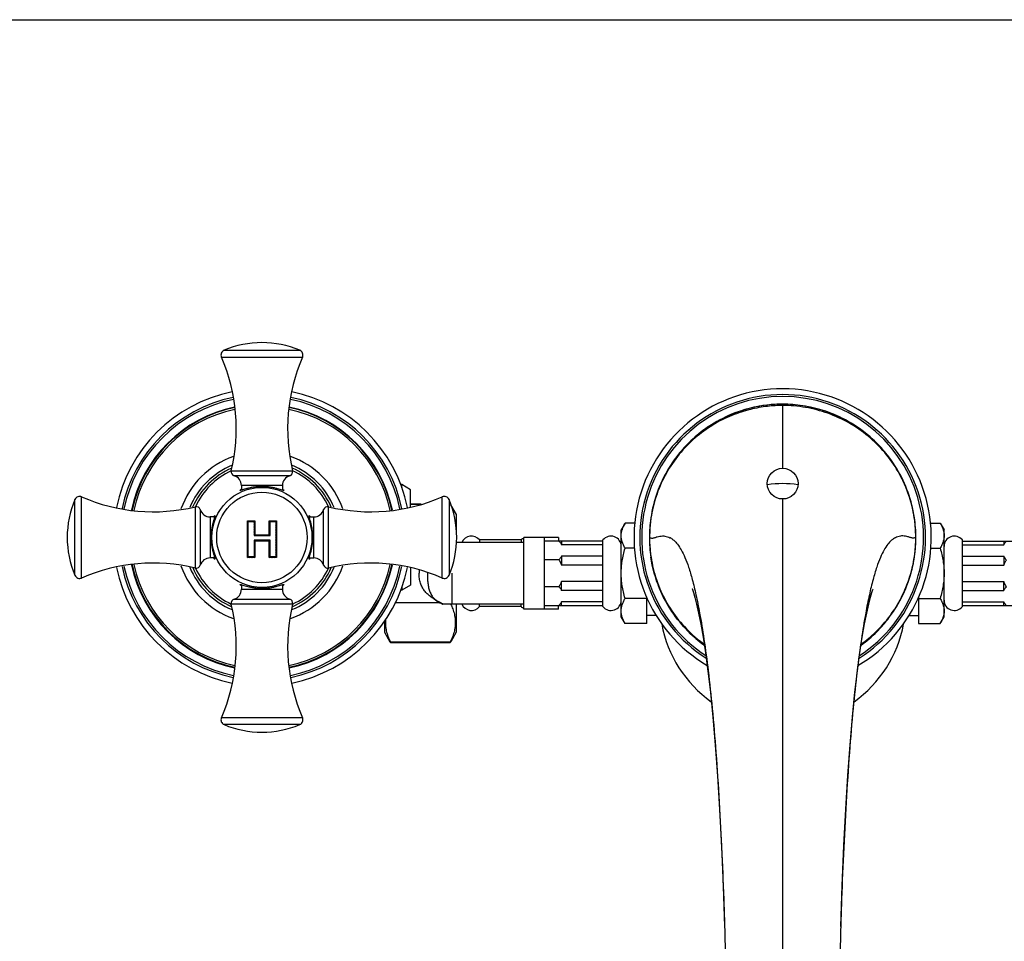
# Model space of a CAD drawing. Extents: x 0 to 1400, y 0 to 975.
# Drawn here: x 439 to 631, y 795 to 975 of the extents above; entities that cross this region are included whole.
import ezdxf

# ---------------------------------------------------------------- set-up
doc = ezdxf.new("R2010")
doc.units = 0
doc.header["$LTSCALE"] = 15
doc.header["$MEASUREMENT"] = 0
doc.layers.get('0').update_dxf_attribs({"linetype": 'CONTINUOUS'})
for name, color, linetype in [('A900862', 7, 'CONTINUOUS'), ('DEF_LAYER_ASSEM_MEMBER', 7, 'CONTINUOUS'), ('DEF_LAYER_SYMBOL', 7, 'CONTINUOUS'), ('M911946', 7, 'CONTINUOUS'), ('M923273', 7, 'CONTINUOUS')]:
    doc.layers.add(name, color=color, linetype=linetype)

# ---------------------------------------------------------------- blocks, each defined once
blk = doc.blocks.new('A$C273D0195')
at = {"layer": 'A900862', "color": 7, "linetype": 'Continuous'}
for p, q in [((65.0997875633052, 153.9221000442278), (64.87650709120521, 153.9221000442278)), ((65.0997875633052, 153.2938486398278), (65.0997875633052, 153.9221000442278)), ((66.83183837090519, 152.9221000442278), (65.0997875633052, 153.9221000442278)), ((66.83183837090519, 149.5631374918278), (66.83183837090519, 152.9188966282278)), ((66.83183837090519, 137.6810625966278), (66.83183837090519, 134.3253034602278)), ((65.0997875633052, 133.3221000442278), (64.87650709190518, 133.3221000442278)), ((66.83183837090519, 134.3221000442278), (65.0997875633052, 133.3221000442278)), ((65.0997875633052, 133.9503514465279), (65.0997875633052, 133.3221000442278))]:
    blk.add_line(p, q, dxfattribs=at)
at = {"layer": 'DEF_LAYER_ASSEM_MEMBER', "color": 7, "linetype": 'Continuous'}
for p, q in [((29.91514917170514, 178.8056382017278), (45.74854077530517, 178.8056382017278)), ((30.44295608460527, 180.1265086599278), (45.22073386240527, 180.1265086599278)), ((139.4318383709052, 169.6220952399278), (139.4318383709052, 157.1221000442279)), ((31.85416790390525, 156.6097656388278), (43.80952204310518, 156.6097656388278)), ((43.26041640210531, 155.6554481662279), (32.40327354490523, 155.6554481662279)), ((33.83184497350533, 153.7388184712279), (33.83184497350533, 152.8298713616279)), ((41.83184497350533, 153.7388184712279), (33.83184497350533, 153.7388184712279)), ((41.83184497350533, 153.7388184712279), (41.83184497350533, 152.8299615628279)), ((1.327436357805254, 136.2332111553278), (1.327436357805254, 151.0109889331278)), ((2.648306816005288, 135.7054042424278), (2.648306816005288, 151.5387958460278)), ((68.88046849210525, 150.1221000442279), (66.83183837090519, 150.1221000442279)), ((68.58769137840522, 150.0217893621278), (66.83183837090519, 150.0217893621278)), ((73.01538313100525, 135.7054042424278), (73.01538313100525, 151.5387958460278)), ((74.33625358920517, 151.0109889331278), (74.33625358920517, 136.2332111553278)), ((74.64952325640525, 149.9967248123279), (75.73183837090517, 148.1221000442279)), ((139.4318383709052, 151.1221000442279), (139.4318383709052, 3.117716710127866)), ((24.84417937890521, 137.6444229746278), (24.84417937890521, 149.5997771138278)), ((25.79849685150532, 149.0506714727278), (25.79849685150532, 138.1935286156278)), ((49.86519309550522, 138.1935286156278), (49.86519309550522, 149.0506714727278)), ((50.81951056810522, 137.6444229746278), (50.81951056810522, 149.5997771138278)), ((75.73183837090517, 148.1221000442279), (75.73183837090517, 144.6202741547279)), ((27.7151265465053, 147.6221000442279), (27.7151265465053, 139.6221000442279)), ((28.62385050550529, 147.6221000442279), (27.7151265465053, 147.6221000442279)), ((47.03975088500522, 147.6221000442279), (47.94856340050524, 147.6221000442279)), ((47.94856340050524, 139.6221000442279), (47.94856340050524, 147.6221000442279)), ((108.6910277494052, 146.4370546204278), (107.9318383709052, 145.1221000442279)), ((110.5850537886053, 146.4370546204278), (108.6910277494052, 146.4370546204278)), ((168.2797269174052, 146.4370546204278), (170.1726489923052, 146.4370546204278)), ((170.1726489923052, 146.4370546204278), (170.9318383709052, 145.1221000442279)), ((107.9318383709052, 128.1221000442279), (107.9318383709052, 145.1221000442279)), ((170.9318383709052, 128.1221000442279), (170.9318383709052, 145.1221000442279)), ((88.93183837090521, 142.6221000442279), (75.73165543590517, 142.6221000442279)), ((80.26270337640517, 143.1221000442279), (80.26270337640517, 142.6221000442279)), ((88.37796271540526, 143.1221000442279), (80.26270337640517, 143.1221000442279)), ((88.37796271540526, 143.1221000442279), (88.37796271540526, 142.6221000442279)), ((95.70083837090522, 143.6221000442279), (88.93183837090521, 143.6221000442279)), ((88.93183837090521, 129.6222908436279), (88.93183837090521, 143.6219092447278)), ((92.96997336530524, 129.6221000442279), (92.96997336530524, 143.6221000442279)), ((104.3699733653052, 142.9221000442278), (92.96997336530524, 142.9221000442278)), ((95.70083837090522, 143.6219092447278), (95.70083837090522, 142.9221000442278)), ((96.25471402640517, 142.9221000442278), (96.25471402640517, 142.2082436155279)), ((104.3699733653052, 142.2082436155279), (96.25471402640517, 142.2082436155279)), ((104.3699733653052, 130.1222147876279), (104.3699733653052, 143.1219853007278)), ((174.4937033764052, 130.1222147876279), (174.4937033764052, 143.1219853007278)), ((174.4937033764052, 142.9221000442278), (185.8937033764053, 142.9221000442278)), ((174.4937033764052, 142.2082436155279), (182.6089627154053, 142.2082436155279)), ((182.6089627154053, 142.9221000442278), (182.6089627154053, 142.2082436155279)), ((110.5160611387051, 141.5295773323279), (108.6910277494052, 141.5295773323279)), ((168.3477074812051, 141.5295773323279), (170.1726489923052, 141.5295773323279)), ((28.62393906190528, 139.6221000442279), (27.7151265465053, 139.6221000442279)), ((47.03983944080528, 139.6221000442279), (47.94856340050524, 139.6221000442279)), ((95.76309116010532, 139.2316454871278), (92.96997336530524, 139.2316454871278)), ((96.25471402640517, 139.9455019157278), (96.25471402640517, 138.2221000442278)), ((104.3699733653052, 139.9455019157278), (96.25471402640517, 139.9455019157278)), ((174.4937033764052, 139.9455019157278), (182.6089627154053, 139.9455019157278)), ((182.6089627154053, 139.9455019157278), (182.6089627154053, 138.2221000442278)), ((74.93183837090521, 130.6221000442279), (74.93183837090521, 136.6221000442279)), ((104.3699733653052, 138.2221000442278), (96.25471402640517, 138.2221000442278)), ((174.4937033764052, 138.2221000442278), (182.6089627154053, 138.2221000442278)), ((96.25471402640517, 133.2986981726278), (96.25471402640517, 135.0221000442278)), ((104.3699733653052, 135.0221000442278), (96.25471402640517, 135.0221000442278)), ((174.4937033764052, 135.0221000442278), (182.6089627154053, 135.0221000442278)), ((182.6089627154053, 133.2986981726278), (182.6089627154053, 135.0221000442278)), ((33.83184497350533, 134.4142379414278), (33.83184497350533, 133.5053816172278)), ((33.83184497350533, 133.5053816172278), (41.83184497350533, 133.5053816172278)), ((41.83184497350533, 134.4143293172278), (41.83184497350533, 133.5053816172278)), ((95.76309116010532, 134.0125546012279), (92.96997336530524, 134.0125546012279)), ((104.3699733653052, 133.2986981726278), (96.25471402640517, 133.2986981726278)), ((174.4937033764052, 133.2986981726278), (182.6089627154053, 133.2986981726278)), ((32.40327354490523, 131.5887519222279), (43.26041640210531, 131.5887519222279)), ((72.59632743550526, 130.8312790276278), (63.78990605780518, 130.8312790276278)), ((96.25471402640517, 130.3221000442278), (96.25471402640517, 131.0359564728278)), ((104.3699733653052, 131.0359564728278), (96.25471402640517, 131.0359564728278)), ((112.9318383709052, 131.7146227561278), (108.6910277494052, 131.7146227561278)), ((112.9318383709052, 126.8071454679279), (112.9318383709052, 131.9142870829278)), ((165.9318383709052, 131.9202514016279), (165.9318383709052, 126.8071454679279)), ((165.9318383709052, 131.7146227561278), (170.1726489923052, 131.7146227561278)), ((174.4937033764052, 131.0359564728278), (182.6089627154053, 131.0359564728278)), ((182.6089627154053, 130.3221000442278), (182.6089627154053, 131.0359564728278)), ((43.80952204310518, 130.6344344495278), (31.85416790390525, 130.6344344495278)), ((88.93183837090521, 130.6221000442279), (73.11230533470518, 130.6221000442279)), ((75.73183837090517, 130.6221000442279), (75.73183837090517, 125.1221000442278)), ((80.26270337640517, 130.1221000442279), (80.26270337640517, 130.6221000442279)), ((88.37796271540526, 130.1221000442279), (80.26270337640517, 130.1221000442279)), ((88.37796271540526, 130.1221000442279), (88.37796271540526, 130.6221000442279)), ((95.70083837090522, 129.6221000442279), (88.93183837090521, 129.6221000442279)), ((92.96997336530524, 130.3221000442278), (104.3699733653052, 130.3221000442278)), ((95.70083837090522, 129.6222908436279), (95.70083837090522, 130.3221000442278)), ((174.4937033764052, 130.3221000442278), (185.8937033764053, 130.3221000442278)), ((61.73183837090517, 127.3100924974278), (61.73183837090517, 125.1221000442278)), ((108.6910277494052, 126.8071454679279), (107.9318383709052, 128.1221000442279)), ((112.9318383709052, 126.8071454679279), (108.6910277494052, 126.8071454679279)), ((114.7424120749052, 128.4221000442278), (112.9318383709052, 128.4221000442278)), ((164.1212646668052, 128.4221000442278), (165.9318383709052, 128.4221000442278)), ((165.9318383709052, 126.8071454679279), (170.1726489923052, 126.8071454679279)), ((170.1726489923052, 126.8071454679279), (170.9318383709052, 128.1221000442279)), ((61.73183837090517, 125.1221000442278), (62.80844328470528, 123.2573656338278)), ((75.73183837090517, 125.1221000442278), (74.65523345710528, 123.2573656338278)), ((62.88653890930527, 123.1240742543278), (62.88653890930527, 123.2104563631278)), ((74.57713783250517, 123.2104563631278), (62.88653890930527, 123.2104563631278)), ((62.88653890930527, 123.1240742543278), (74.57713783250517, 123.1240742543278)), ((74.57713783250517, 123.1240742543278), (74.57713783250517, 123.2104563631278)), ((45.74854077530517, 108.4385618866278), (29.91514917170514, 108.4385618866278)), ((45.22073386240527, 107.1176914284278), (30.44295608460527, 107.1176914284278))]:
    blk.add_line(p, q, dxfattribs=at)
for points in [[(121.7523439679053, 133.6459857301279), (121.7493837942052, 133.6524506671278), (121.8298899343052, 133.4484901067278), (122.0241229992052, 132.8803407916279), (122.3036595010053, 131.9322233740278), (122.6474229624052, 130.5894300626278), (123.0367272886052, 128.8555901343278), (123.4596328726053, 126.7224812455278), (123.9084296387051, 124.1633503145278), (124.3762834404052, 121.1281508073279), (124.8569384112052, 117.5507551053278), (125.3424900627052, 113.3669198739278), (125.8220735416053, 108.5464314272278), (126.2842171162051, 103.0986536646278), (126.7185253587052, 97.0828073124278), (127.1241629565053, 90.51104771572784), (127.5007558480053, 83.36045785862785), (127.8405502481052, 75.59999129742778), (128.1041141723051, 67.71243069542783)], [(150.7592788294053, 67.70211624822781), (151.0288864157053, 75.74752181372787), (151.3695745042052, 83.49772450772781), (151.7464245024053, 90.63187483442783), (152.1519727921053, 97.18495264932784), (152.5861647066052, 103.1841926982278), (153.0481995503052, 108.6180868646278), (153.5276169729053, 113.4265800502278), (154.0129133228052, 117.6000363228278), (154.4931916353052, 121.1683039790278), (154.9605567118053, 124.1955417789278), (155.4087793618053, 126.7478148906278), (155.8310220520052, 128.8748671516279), (156.2196161005053, 130.6034393205279), (156.5625836147052, 131.9415442099278), (156.8412949386052, 132.8857972740278), (157.0346974735053, 133.4509337495278), (157.0744592347053, 133.5550076141278)]]:
    blk.add_lwpolyline(points, dxfattribs=at)
for centre, radius in [((139.4318383709052, 154.1221000442279), 3), ((37.83185508220527, 143.6221000442279), 9.763388893), ((37.83185600900526, 143.6221000442279), 8.8314356627)]:
    blk.add_circle(centre, radius, dxfattribs=at)
for centre, radius, start, end in [((37.83184497350533, 162.6221000442279), 19, 67.11461952390255, 112.8853804760975), ((30.83184497350533, 179.2052239959278), 1, 112.8853804762027, 203.5522870312981), ((-2.169203891494703, 164.8201354035278), 35, 346.4330160025984, 23.55228703129805), ((77.83289383850524, 164.8201354035278), 35, 156.4477129687019, 193.5669839974016), ((44.83184497350533, 179.2052239959278), 1, 336.447712968702, 67.11461952390255), ((37.83183837090519, 143.6221000442279), 29, 101.5344419987009, 168.3771522317991), ((37.83183837090519, 143.6221000442279), 29, 11.62284339080035, 78.46553273119883), ((139.4318383709052, 143.6221000442279), 29, 300.4235568570974, 239.4541222380009), ((139.4318383709052, 143.6221000442279), 27.8750002015, 302.3645272002977, 237.6354927803996), ((139.4318383709052, 143.6221000442279), 27.5, 302.9945425065977, 237.0054574878971), ((37.83183837090519, 143.6221000442279), 27.875, 101.6024300834985, 168.2969293889996), ((37.83183837090519, 143.6221000442279), 27.5, 101.6925347748008, 168.2687182663992), ((37.83183837090519, 143.6221000442279), 26, 101.8474936426986, 168.1480926453988), ((37.83183837090519, 143.6221000442279), 26, 11.85190314980023, 78.15247753029784), ((37.83183837090519, 143.6221000442279), 27.5, 11.73127843559914, 78.3074381152027), ((37.83183837090519, 143.6221000442279), 27.875, 11.70307476299868, 78.3975434730026), ((139.4318383709052, 143.6221000442279), 25.9999995531, 91.00500735339844, 233.9832872193984), ((139.4361351173052, 143.7173551385279), 25.9047452621, 90.00950348799982, 96.54465412570234), ((139.4248655131051, 143.6583363485278), 25.963764632, 81.29704383789783, 89.98461258090015), ((139.4318383709052, 143.6221000442279), 25.9999995531, 306.0357397342023, 89.2344984403995), ((37.83183837090519, 143.6221000442279), 25.8902507496, 101.8693369717004, 168.1438126766998), ((37.83183837090519, 143.6221000442279), 25.5366276043, 101.9002107631987, 168.1129054031003), ((37.83183837090519, 143.6221000442279), 25.5366276043, 11.88709007730118, 78.09975815959976), ((37.83183837090519, 143.6221000442279), 25.8902507496, 11.85618241449876, 78.13063413950276), ((37.83182610890515, 143.6221000442279), 16.75, 109.3686723225008, 160.6312659590988), ((37.83182752370521, 143.6221000442279), 15.25, 112.4718139174024, 157.5281211626993), ((37.83182610890515, 143.6221000442279), 16.75, 19.36875704359879, 70.63118123790242), ((37.83182752370521, 143.6221000442279), 15.25, 22.47190272370102, 67.52803415679983), ((37.83182799540532, 143.6221000442279), 14.75, 113.5652086997987, 156.4462883258004), ((37.83182941020527, 143.6221000442279), 14.3, 114.7150524973014, 155.2848628162014), ((32.63184497350528, 156.4221000442278), 0.8, 166.4330160025984, 253.3984504009971), ((31.83184497350533, 153.7388184712279), 2, 0, 73.39845006190218), ((43.83184497350533, 153.7388184712279), 2, 106.6015499380978, 180), ((43.03184497350526, 156.4221000442278), 0.8, 286.6015495990029, 13.56698399740157), ((37.83182799540532, 143.6221000442279), 14.75, 23.56021002219968, 66.42518072760245), ((37.83182941020527, 143.6221000442279), 14.3, 24.71507736349777, 65.28483795009947), ((18.83184497350533, 143.6221000442279), 19, 157.1146195238003, 202.8853804761997), ((2.248721021705137, 150.6221000442279), 1, 66.44771296869767, 157.1146195238003), ((16.6338096141053, 183.6231489092278), 35, 246.4477129686977, 283.5669839973984), ((59.02988033290535, 183.6231489092278), 35, 256.4330160026016, 293.5522870313023), ((73.41496892530517, 150.6221000442279), 1, 22.88538047619966, 113.5522870313023), ((56.83184497350533, 143.6221000442279), 19, 337.1146195238003, 22.88538047619966), ((25.03184497350526, 148.8221000442278), 0.8, 16.60154959899972, 103.5669839973984), ((27.7151265465053, 149.6221000442279), 2, 196.6015495989997, 270), ((47.94856340050524, 149.6221000442279), 2, 270, 343.3984504010003), ((50.63184497350528, 148.8221000442278), 0.8, 76.4330160026016, 163.3984504010003), ((139.3851087601053, 143.6156620938278), 25.9532711877, 171.7096824087, 179.9857872486987), ((139.4725932869052, 143.6153608835278), 25.9592459587, 0.01487429440159786, 8.523432964199456), ((112.5763409657053, 143.7863327858279), 4.6666376367, 162.533245547998, 163.8588574422005), ((78.70083837090522, 141.8728691990278), 2, 38.65396605700189, 157.9351213712979), ((89.70083837090522, 141.6221000442279), 2, 112.7622354373981, 131.4096221093022), ((105.9318383709052, 141.8728691990278), 2, 0, 141.3460339429981), ((139.3911710222052, 143.6288436850278), 25.9593335272, 180.0148841326985, 188.5268850394012), ((115.8769843633053, 140.5623669483278), 3.3844742125, 60.9744136543033, 61.12589626980294), ((115.8028167046053, 140.4322216962279), 3.5342601976, 57.04467239860133, 60.94675780110154), ((163.0608600500052, 140.4322216743278), 3.534260223, 119.0532421819985, 122.9553282666982), ((162.9866940669052, 140.5623638991278), 3.3844776979, 118.8742029453984, 119.0255862663973), ((139.5052546986052, 143.6272957615279), 25.9265841929, 352.6989154462993, 359.9885178598001), ((172.9318383709052, 141.8728691990278), 2, 38.65396605700189, 180), ((16.6338096141053, 103.6210511792278), 35, 76.4330160026016, 113.5522870313023), ((37.83183837090519, 143.6221000442279), 25.5366276043, 191.8870950541994, 258.0997874485003), ((27.7151265465053, 137.6221000442279), 2, 90, 163.3984504010003), ((37.83183837090519, 143.6221000442279), 25.5366276043, 281.9002400520993, 348.1129103798988), ((47.94856340050524, 137.6221000442279), 2, 16.60154959899972, 90), ((59.02988033290535, 103.6210511792278), 35, 66.44771296869767, 103.5669839973984), ((37.83183837090519, 143.6221000442279), 29, 191.6228477627014, 258.465558000601), ((37.83183837090519, 143.6221000442279), 27.875, 191.7030793114011, 258.397570566897), ((37.83183837090519, 143.6221000442279), 27.5, 191.7312819174989, 258.3074652639989), ((37.83183837090519, 143.6221000442279), 26, 191.8519080343005, 258.1525063193976), ((37.83183837090519, 143.6221000442279), 25.8902507496, 191.8561874437999, 258.1306609925015), ((37.83182610890515, 143.6221000442279), 16.75, 199.3687340409013, 250.6313276774992), ((37.83182752370521, 143.6221000442279), 15.25, 202.4718788542015, 247.5281861140996), ((37.83182799540532, 143.6221000442279), 14.75, 203.5601860446999, 246.4253384114969), ((37.83182941020527, 143.6221000442279), 14.3, 204.7151371837986, 245.2849475026986), ((25.03184497350526, 138.4221000442278), 0.8, 256.4330160026016, 343.3984504010003), ((37.83183837090519, 143.6221000442279), 25.8902507496, 281.8693658078009, 348.1438175869985), ((37.83183837090519, 143.6221000442279), 26, 281.8475224316994, 348.14809753), ((37.83182610890515, 143.6221000442279), 16.75, 289.3688187620976, 340.6312429564012), ((37.83183837090519, 143.6221000442279), 27.5, 281.6925621995006, 348.2687226872996), ((37.83183837090519, 143.6221000442279), 27.875, 281.6024571774996, 348.2969339372992), ((37.83183837090519, 143.6221000442279), 29, 281.534467268103, 348.3771566036988), ((37.83182752370521, 143.6221000442279), 15.25, 292.4719658747022, 337.5280972931998), ((37.83182799540532, 143.6221000442279), 14.75, 293.5653673552028, 336.4462644367996), ((37.83182941020527, 143.6221000442279), 14.3, 294.7151620499006, 335.2849226365023), ((50.63184497350528, 138.4221000442278), 0.8, 196.6015495989997, 283.5669839973984), ((75.94489209350525, 136.6268521655279), 7.441983435499999, 175.2832462475006, 180.0365865523988), ((92.51746576830521, 136.6222463892278), 22.4129017518, 179.7959308073998, 180.0003741129005), ((2.248721021705137, 136.6221000442279), 1, 202.8853804761997, 293.5522870313023), ((73.41496892530517, 136.6221000442279), 1, 246.4477129686977, 337.1146195238003), ((31.83184497350533, 133.5053816172278), 2, 286.6015499380978, 0), ((43.83184497350533, 133.5053816172278), 2, 180, 253.3984500619022), ((32.63184497350528, 130.8221000442278), 0.8, 106.6015495990028, 193.5669839974016), ((43.03184497350526, 130.8221000442278), 0.8, 346.4330160025984, 73.39845040099716), ((105.9318383709052, 131.3713308893279), 2, 218.6539660570019, 0), ((172.9318383709052, 131.3713308893279), 2, 180, 321.3460339429981), ((-2.169203891494703, 122.4240646848278), 35, 336.447712968702, 13.56698399740157), ((77.83289383850524, 122.4240646848278), 35, 166.4330160025984, 203.5522870312981), ((62.74878126520525, 125.1252215519278), 13.1326744021, 24.30956733799833, 24.76236451640033), ((78.70083837090522, 131.3713308893279), 2, 202.0648786287021, 321.3460339429981), ((89.70083837090522, 131.6221000442279), 2, 228.5903778906978, 247.2377645626019), ((166.2873357764053, 129.4578673024278), 4.6666376365, 342.533245547998, 343.8588574422985), ((73.36900441210526, 129.3552908030279), 12.194676818, 210.0031833864001, 210.7290230185007), ((64.09467232970519, 129.3552908030279), 12.194676818, 329.2709769814993, 329.9968166135999), ((139.5163766566053, 143.7499177960278), 26.1515410705, 233.8065005697005, 234.0350755769994), ((30.83184497350533, 108.0389760924278), 1, 156.4477129687019, 247.1146195238966), ((44.83184497350533, 108.0389760924278), 1, 292.8853804760975, 23.55228703129805), ((37.83184497350533, 124.6221000442278), 19, 247.1146195238966, 292.8853804760975)]:
    blk.add_arc(centre, radius, start, end, dxfattribs=at)
for points, start_tangent, end_tangent in [([(136.4835762117052, 169.4532876648278), (129.4820691294052, 167.6429678895278), (121.0470620600053, 162.0068763550278), (115.4109705256052, 153.5718692857279), (113.4318383709052, 143.6221000442279)], (-0.9934989041081457, -0.1138416774995596), (0, -1)), ([(139.4318383709052, 169.3615899989278), (136.4793720630053, 169.1943287782278), (133.1258341664052, 168.5929923230278), (129.5258208707053, 167.4232660998279), (125.8607676767052, 165.5798884172278), (122.3481475326053, 163.0291197491279), (119.2433537555053, 159.8394723118279), (116.7468112378052, 156.1815102431278), (114.9171814588052, 152.1492816572278), (113.8195716818053, 147.9120561029279), (113.4547484494052, 143.6092964780279)], (-0.9999999999727677, -7.380020981873633e-06), (-0.0001922859623891173, -0.9999999815130541)), ([(165.4089282924052, 143.6092964780279), (165.0250375366053, 148.0226783472278), (163.8729463603051, 152.3551969816278), (161.9570828430052, 156.4611632161278), (159.3494001561052, 160.1656443157278), (156.1123824421053, 163.3697632137279), (152.3750144653052, 165.9484850978279), (148.2541710044052, 167.8367267615279), (143.8903918868053, 168.9794650844278), (139.4318383709052, 169.3615899989278)], (-0.0001883493652469029, 0.9999999822622583), (-0.9999999997994544, 2.002725898964723e-05)), ([(165.4318383709052, 143.6221000442279), (163.4527062162051, 153.5718692857279), (157.8166146817052, 162.0068763550278), (149.3816076124052, 167.6429678895278), (143.3534900235053, 169.3231563035279)], (0, 1), (-0.9885160455092209, 0.1511159414847151)), ([(33.59469931140518, 152.8318304421279), (33.59461019200523, 152.8605324446278), (33.72197368830518, 152.9772145532278), (33.83441063470525, 153.0447781377278)], (-0.1506664253692241, 0.9885846591296368), (0.8337277771690567, 0.5521756908600234)), ([(37.8318489822052, 153.5416967605279), (37.03120236150528, 153.5122698128279), (36.23529781590514, 153.4247294028278), (35.5146984707053, 153.2957754893279), (34.91165893380526, 153.1530030998279), (34.42822184300519, 153.0185995661278), (34.02732883330521, 152.8997077656278), (33.74684304870516, 152.8239483938278), (33.6022241379053, 152.8094343995278), (33.59469931140518, 152.8318304421279)], (-1, 0), (-0.1506664254809701, 0.9885846591126061)), ([(42.08257168040529, 152.8296213803278), (42.08176886700517, 152.8281455209278), (41.99917553010528, 152.8091755575279), (41.75917205570533, 152.8643763621278), (41.37308572500524, 152.9780106611279), (40.87785658330517, 153.1195318048278), (40.26312492700515, 153.2711132520278), (39.51242124600526, 153.4121080048278), (38.67617355350524, 153.5089716717279), (37.8318489822052, 153.5416967605279)], (-0.4239610007010483, -0.9056804457890024), (-1, 0)), ([(41.83430301500516, 153.0537279441279), (42.01108848260526, 152.9213791309278), (42.08257168040529, 152.8296213803278)], (0.8415509598209748, -0.5401777318849751), (-0.4239610011152748, -0.9056804455950972)), ([(28.62211735400535, 147.8701356963278), (28.64584065090514, 147.7993662889278), (28.59376738590515, 147.5645303537278), (28.48153339410521, 147.1821599838278), (28.33367992770525, 146.6653881125278), (28.17705315380522, 146.0270850838278), (28.03924027190521, 145.2857060492278), (27.9453112721053, 144.4707226020278), (27.91225226590518, 143.6221000442279)], (0.749853566800061, -0.6616038303677106), (0, -1)), ([(28.40261079750519, 147.6237907565278), (28.51591695110517, 147.7818363599278), (28.61999764860525, 147.8717856944279), (28.62211735400535, 147.8701356963278)], (0.5640270356474455, 0.825756321840018), (0.7498535668343238, -0.6616038303288776)), ([(47.75144569860527, 143.6221000442279), (47.71908896130526, 144.4616581968278), (47.62688879090513, 145.2696832454278), (47.49108993710524, 146.0066778662278), (47.33611898720517, 146.6427521923279), (47.18854855580526, 147.1606771887278), (47.07445143070527, 147.5482495631278), (47.01869296730513, 147.7913789370278), (47.04001849150529, 147.8717301521278)], (0, 1), (0.8101976813238488, 0.5861567343104226)), ([(47.04001849150529, 147.8717301521278), (47.04053083770521, 147.8720862970277), (47.14099949930528, 147.7899086744278), (47.26246722580527, 147.6244048199278)], (0.8101976815890731, 0.5861567339438241), (0.5536493814135471, -0.8327498798921539)), ([(108.1248760497052, 145.1870350863278), (108.3605460814052, 145.7981583261278), (108.6910277494052, 146.4370546204278)], (0.3000867661682324, 0.9539119103830775), (0.5000000000112572, 0.8660254037779394)), ([(170.1726489923052, 146.4370546204278), (170.5031510409052, 145.7981133821278), (170.7388952394052, 145.1867345828279), (170.8830064538053, 144.5843573256278), (170.9318383709052, 143.9833159766279)], (0.4999999999865091, -0.8660254037922277), (2.69540546344093e-10, -1)), ([(107.9318383665053, 143.9833160292278), (107.9806985674053, 144.5845321986278), (108.0936632379053, 145.0836790086279)], (2.897323137131515e-08, 0.9999999999999996), (0.2779379651831052, 0.9605990253533859)), ([(27.91225226590518, 143.6221000442279), (27.94460884520527, 142.7825418916278), (28.03680854660524, 141.9745168430279), (28.1726066465053, 141.2375222221278), (28.32757659970525, 140.6014478960278), (28.47514583180532, 140.0835228997279), (28.5892415860053, 139.6959505253278), (28.64499853490531, 139.4528211514278), (28.62367145690519, 139.3724699429279)], (0, -1), (-0.8102044034755085, -0.5861474427043897)), ([(47.04157261150533, 139.3740643532278), (47.01785077300519, 139.4448337994279), (47.06992555560521, 139.6796697346279), (47.18216093190529, 140.0620401045278), (47.33001561580522, 140.5788119758279), (47.48664340350524, 141.2171150045278), (47.62445705280516, 141.9584940391279), (47.71838653090515, 142.7734774863278), (47.75144569860527, 143.6221000442279)], (-0.7498434443905418, 0.6616153028040755), (0, 1)), ([(95.76309116010532, 142.9221000442278), (95.95745111450515, 142.7243260133279), (96.12251027100524, 142.4843240347278), (96.25471402640517, 142.2082436155279)], (0.7640608492791878, -0.6451441843485579), (0.3671564378338766, -0.9301592068872612)), ([(108.6910277494052, 141.5295773323279), (108.3605257009052, 142.1685185706278), (108.1247815024053, 142.7798973699278), (107.9806702880053, 143.3822746271278), (107.9318383665053, 143.9833160292278)], (-0.4999999999941384, 0.8660254037878229), (-2.695405408121542e-10, 1)), ([(113.4318383709052, 143.6221000442279), (115.4109705256052, 133.6723308027277), (121.0470620600053, 125.2373237333279), (124.0735226810052, 122.6449098251279)], (0, -1), (0.8070272798087796, -0.5905141570228792)), ([(113.4547511766052, 143.6092964786278), (113.4343892383052, 143.6178313782278), (113.4350204551054, 143.6209184411279)], (-0.9630720222105893, 0.2692439043603523), (0.3483173936291602, 0.9373766549767434)), ([(113.4547484492052, 143.6092964782279), (113.8368647573052, 139.1962118985278), (114.9879778802052, 134.8592565792278), (116.8994778342052, 130.7584014053278), (119.4974864495052, 127.0672499687279), (122.7335400413052, 123.8691525412278), (124.0439319387052, 122.8562661611278)], (-0.0001661291459972707, -0.9999999862005533), (0.8104752993865143, -0.5857728135415129)), ([(113.4547484494052, 143.6092964780279), (113.7099946836053, 143.5138081329278), (113.9636009835052, 143.4920211512278), (114.2156153204053, 143.5241089808278), (114.4660856657052, 143.5902450694279), (114.7206101646053, 143.6731563582279), (114.9736222568052, 143.7542277588278), (115.4753142677052, 143.8669723361278), (115.9715717916052, 143.9088502296278), (116.4628049213053, 143.8788972173279), (116.9494237501053, 143.7689493943278), (117.4318383709052, 143.5685270836278), (117.5113017632053, 143.5260930374278)], (0.8789515184404947, -0.4769111324252653), (0.8756831940529433, -0.4828860565943435)), ([(117.7254011481052, 143.3978016062279), (118.1727175733052, 143.0607449714278), (118.9059995376053, 142.2822796640279), (119.6332144254053, 141.1933606177278), (120.3558923983052, 139.7314445662279), (121.0755636177053, 137.8288034408279), (121.7937582452053, 135.4205792806277), (122.5120064424052, 132.4467511977278), (123.2318383709052, 128.8577547839278), (124.0734574598051, 123.7846315833278), (124.8972841194052, 117.6348878412279), (125.6812689804053, 110.2762304629279), (126.4033626731052, 101.6634363721278), (127.0415158280052, 91.98971517252784), (127.5736790757053, 81.84362876852782), (127.9778030465053, 71.8292882371278), (128.1041406300052, 67.71243142362783)], (0.8393558479032474, -0.543582340212245), (0.02751211791623957, -0.9996214700414168)), ([(161.1382755583053, 143.3978015832279), (160.6909591685053, 143.0607449714278), (159.9576772042052, 142.2822796640279), (159.2304623164052, 141.1933606177278), (158.5077843435053, 139.7314445662279), (157.7881131241053, 137.8288034408279), (157.0699184966053, 135.4205792806277), (156.3516702993053, 132.4467511977278), (155.6318383709051, 128.8577547839278), (154.7902192820052, 123.7846315833278), (153.9663926223052, 117.6348878412279), (153.1824077614052, 110.2762304629279), (152.4603140687052, 101.6634363721278), (151.8221609137051, 91.98971517252784), (151.2899976661053, 81.84362876852782), (150.8858736953052, 71.8292882371278), (150.7592523170052, 67.7021169774278)], (-0.8393558416833874, -0.5435823498164488), (-0.02749567603927645, -0.9996219224282465)), ([(154.7336659054052, 122.6036924311279), (157.8166146817052, 125.2373237333279), (163.4527062162051, 133.6723308027277), (165.4318383709052, 143.6221000442279)], (0.8086034241761567, 0.5883540621178668), (0, 1)), ([(154.7765949925052, 122.8255952252278), (157.5728929834052, 125.1545813037279), (160.3859809355052, 128.3559443199279), (162.6112099635053, 131.9465383056278), (164.2140739066052, 135.8593429489279), (165.1380629677053, 139.8909354586278), (165.4089282926053, 143.6092964782279)], (0.8117094856987784, 0.5840613930286993), (-0.0001697488479236844, 0.9999999855926643)), ([(165.4089282926053, 143.6092964782279), (165.1536820584051, 143.5138081329278), (164.9000757584051, 143.4920211512278), (164.6480614214053, 143.5241089807279), (164.3975910761052, 143.5902450694279), (164.1430665772052, 143.6731563582279), (163.8900544850052, 143.7542277588278), (163.3883624740052, 143.8669723361278), (162.8921049502053, 143.9088502296278), (162.4008718204053, 143.8788972173279), (161.9142529917052, 143.7689493943278), (161.4318383709052, 143.5685270836278), (161.3523698519052, 143.5260902103278)], (-0.8789515183053385, -0.4769111326743592), (-0.8756823574702322, -0.4828875736808483)), ([(165.4089250763053, 143.6092964784278), (165.4292866293052, 143.6178313139278), (165.4286552842052, 143.6209183041278)], (0.9630726779658224, 0.2692415587455608), (-0.3483583605483033, 0.9373614311652141)), ([(170.9318383709052, 143.9833159766279), (170.8829781873052, 143.3820998339278), (170.7388007090053, 142.7795969200279), (170.5031306728052, 142.1684736540278), (170.1726489923052, 141.5295773323279)], (-1.155173868571273e-10, -1), (-0.4999999999968426, -0.8660254037862616)), ([(182.6089627154053, 142.2082436155279), (182.7050560769052, 142.4186236130279), (182.8195986130053, 142.6090223138278), (182.9526033969053, 142.7783200273278), (183.1005855817052, 142.9221000442278)], (0.3671564378797776, 0.930159206869143), (0.7640608492906271, 0.6451441843350101)), ([(107.9318383709052, 136.6221000442279), (107.9813265673051, 137.8322737688278), (108.1268011039052, 139.0417451642278), (108.3630085176053, 140.2626315024278), (108.6910277494052, 141.5295773323279)], (0, 1), (0.2773500981052656, 0.9607689228326443)), ([(170.1726489923052, 141.5295773323279), (170.5007607787052, 140.2622243045278), (170.7369611429053, 139.0412041809278), (170.8823780325052, 137.8319313962279), (170.9318383709052, 136.6221000442279)], (0.2773500981127939, -0.9607689228304711), (0, -1)), ([(28.62367145690519, 139.3724699429279), (28.62315908890525, 139.3721137914279), (28.52268887860521, 139.4542914139279), (28.40122011240521, 139.6197952487279)], (-0.8102044032699112, -0.5861474429885769), (-0.5536529746232133, 0.8327474909544114)), ([(47.26107654390523, 139.6204093478278), (47.1477713523052, 139.4623637284278), (47.04369220090518, 139.3724143940278), (47.04157261150533, 139.3740643532278)], (-0.5640235920098959, -0.8257586739818447), (-0.7498434443907911, 0.6616153028037931)), ([(96.25471402640517, 139.9455019157278), (96.1586206648052, 139.7351219183279), (96.04407812880527, 139.5447232175278), (95.91107334490528, 139.3754255040278), (95.76309116010532, 139.2316454871278)], (-0.3671564378797776, -0.930159206869143), (-0.7640608492906271, -0.6451441843350101)), ([(95.76309116010532, 139.2316454871278), (95.95745111450515, 138.9519507704279), (96.12251027100524, 138.6125367172278), (96.25471402640517, 138.2221000442278)], (0.642042773821047, -0.766668818059125), (0.268836908452556, -0.9631857124426587)), ([(124.1256128991052, 122.6068931471278), (121.0470620600053, 125.2373237333279), (115.4109705256052, 133.6723308027277), (113.7187816487052, 139.7797631414278)], (-0.8084810362122812, 0.5885222290492655), (-0.1480819140584378, 0.9889750991449632)), ([(183.1005855817052, 139.2316454871278), (182.9062256273052, 139.4294195180279), (182.7411664708052, 139.6694214966278), (182.6089627154053, 139.9455019157278)], (-0.7640608492791878, 0.6451441843485579), (-0.3671564378338766, 0.9301592068872612)), ([(182.6089627154053, 138.2221000442278), (182.7050560769052, 138.5196222898279), (182.8195986130053, 138.7888867148279), (182.9526033969053, 139.0283098373278), (183.1005855817052, 139.2316454871278)], (0.268836908430275, 0.9631857124488777), (0.6420427737890164, 0.7666688180859489)), ([(71.78683998780525, 131.3544792656278), (71.8512414149053, 131.3017090471278), (72.31828734110525, 130.9783960557278), (72.71174350000524, 130.7702098914278), (72.99247972340515, 130.6556715466279), (73.11952196950517, 130.6222256554279), (73.06567022430534, 130.6637514964278), (72.83808898260531, 130.7821978322279), (72.45415626030524, 130.9818804751278), (71.94343980750523, 131.2650210214279), (71.3456260111052, 131.6321596483278), (70.70335742840518, 132.0871329809278), (70.08707714840523, 132.6166720989278), (69.5450058316053, 133.2180583919278), (69.0957137078052, 133.9177793479279), (68.76625629380521, 134.7256560669279), (68.56826188490527, 135.6397758493279), (68.50291017530515, 136.6221000442279)], (0.7674037911840039, -0.6411641141520773), (0, 1)), ([(70.10456401690521, 136.6221000442279), (70.1269484640053, 135.6574173880279), (70.20423802330527, 134.7037891215278), (70.35699942550525, 133.8101167059278), (70.59836785090522, 133.0213334937279), (70.93315199670519, 132.3421875693278), (71.36490817350523, 131.7601157458279), (71.8512414149053, 131.3017090471278), (72.31828734110525, 130.9783960557278), (72.71174350000524, 130.7702098914278), (72.99247972340515, 130.6556715466279), (73.11900322160523, 130.6188025301278)], (0, -1), (0.8748357955434577, 0.48441958139184)), ([(108.6910277494052, 131.7146227561278), (108.3629159631051, 132.9819757838278), (108.1267155989052, 134.2029959074277), (107.9812987093053, 135.4122686921278), (107.9318383709052, 136.6221000442279)], (-0.2773500981127939, 0.9607689228304711), (0, 1)), ([(170.9318383709052, 136.6221000442279), (170.8823501745052, 135.4119263195278), (170.7368756379053, 134.2024549241279), (170.5006682242052, 132.9815685859278), (170.1726489923052, 131.7146227561278)], (0, -1), (-0.2773500981052656, -0.9607689228326443)), ([(96.25471402640517, 135.0221000442278), (96.1586206648052, 134.7245777985278), (96.04407812880527, 134.4553133736279), (95.91107334490528, 134.2158902510278), (95.76309116010532, 134.0125546012279)], (-0.268836908430275, -0.9631857124488777), (-0.6420427737890164, -0.7666688180859489)), ([(183.1005855817052, 134.0125546012279), (182.9062256273052, 134.2922493180279), (182.7411664708052, 134.6316633712279), (182.6089627154053, 135.0221000442278)], (-0.642042773821047, 0.766668818059125), (-0.268836908452556, 0.9631857124426587)), ([(33.82938691310517, 134.1904702165278), (33.65260000750516, 134.3228209575278), (33.58111807870512, 134.4145781659278)], (-0.8415520642055493, 0.5401760113438758), (0.4239140141074803, 0.9057024393493058)), ([(33.58111807870512, 134.4145781659278), (33.58192112800521, 134.4160545674278), (33.66451599050527, 134.4350245308278), (33.90452095570527, 134.3798237262279), (34.2906086551053, 134.2661894272278), (34.78583895490522, 134.1246682836278), (35.40057159600531, 133.9730868364278), (36.15127606500516, 133.8320920835278), (36.98752425110524, 133.7352284167279), (37.8318489822052, 133.7025033278278)], (0.4239140140570025, 0.9057024393729319), (1, 0)), ([(37.8318489822052, 133.7025033278278), (38.63249545940528, 133.7319302755278), (39.42839956130524, 133.8194706856278), (40.14899819730522, 133.9484245991279), (40.75203683840516, 134.0911969885278), (41.23547290530519, 134.2256005223279), (41.63636468710524, 134.3444923228278), (41.9168491106052, 134.4202516946278), (42.06146659330523, 134.4347656888278), (42.06899062230514, 134.4123704748279)], (1, 0), (0.1506483726224138, -0.9885874103114093)), ([(42.06899062230514, 134.4123704748279), (42.06907913400528, 134.3836676438278), (41.94171421690521, 134.2669855351279), (41.82927928270522, 134.1994237225279)], (0.1506483725439251, -0.9885874103233698), (-0.8337299005319647, -0.5521724847898165)), ([(95.76309116010532, 134.0125546012279), (95.95745111450515, 133.8147805703278), (96.12251027100524, 133.5747785917279), (96.25471402640517, 133.2986981726278)], (0.7640608492791878, -0.6451441843485579), (0.3671564378338766, -0.9301592068872612)), ([(182.6089627154053, 133.2986981726278), (182.7050560769052, 133.5090781700278), (182.8195986130053, 133.6994768709278), (182.9526033969053, 133.8687745844278), (183.1005855817052, 134.0125546012279)], (0.3671564378797776, 0.930159206869143), (0.7640608492906271, 0.6451441843350101)), ([(96.25471402640517, 131.0359564728278), (96.1586206648052, 130.8255764753278), (96.04407812880527, 130.6351777745278), (95.91107334490528, 130.4658800610279), (95.76309116010532, 130.3221000442278)], (-0.3671564378797776, -0.930159206869143), (-0.7640608492906271, -0.6451441843350101)), ([(107.9318383708053, 129.2608841117278), (107.9806985545051, 129.8621002545278), (108.1248760328052, 130.4646031684277), (108.3605460689053, 131.0757264343279), (108.6910277494052, 131.7146227561278)], (1.155173868571273e-10, 1), (0.4999999999968426, 0.8660254037862616)), ([(170.1726489923052, 131.7146227561278), (170.5031510409052, 131.0756815177278), (170.7388952394052, 130.4643027185278), (170.8830064538053, 129.8619254612279), (170.9318383753052, 129.2608840591279)], (0.4999999999941384, -0.8660254037878229), (2.695405408121542e-10, -1)), ([(183.1005855817052, 130.3221000442278), (182.9062256273052, 130.5198740751279), (182.7411664708052, 130.7598760537279), (182.6089627154053, 131.0359564728278)], (-0.7640608492791878, 0.6451441843485579), (-0.3671564378338766, 0.9301592068872612)), ([(74.71704116370518, 130.5315041891279), (75.05347773570531, 129.7057759248279), (75.37241705660529, 128.6244531745278), (75.53516925610518, 127.5544900387279), (75.53504579570529, 126.4856414979278), (75.37208489830527, 125.4158105751279), (75.05318910890526, 124.3351606586278), (74.57713783250517, 123.2104563631278)], (0.4116488521192328, -0.9113425385380175), (-0.4337460404313636, -0.9010351671328451)), ([(108.6910277494052, 126.8071454679279), (108.3605257009052, 127.4460867063278), (108.1247815024053, 128.0574655055278), (107.9806702880053, 128.6598427628278), (107.9318383708053, 129.2608841117278)], (-0.4999999999865091, 0.8660254037922277), (-2.69540546344093e-10, 1)), ([(170.9318383753052, 129.2608840591279), (170.8829781744053, 128.6596678897279), (170.7700135039051, 128.1605210797278)], (-2.897323137131515e-08, -0.9999999999999996), (-0.2779379651831052, -0.9605990253533859)), ([(61.9320168472052, 127.5983685770278), (61.92850748570527, 127.5544900387279), (61.92863094600523, 126.4856414979278), (62.09159184350528, 125.4158105751279), (62.4104876329053, 124.3351606586278), (62.88653890930527, 123.2104563631278)], (-0.08286759720191414, -0.9965605658132283), (0.4337460404284187, -0.9010351671342627)), ([(170.7388006921053, 128.0571650020278), (170.5031306604053, 127.4460417622278), (170.1726489923052, 126.8071454679279)], (-0.3000867661682324, -0.9539119103830775), (-0.5000000000112572, -0.8660254037779394)), ([(128.1041406300052, 67.71243142362783), (128.2318383709052, 62.12210004422781), (128.3119581609052, 54.64213189622785), (128.3141616068053, 53.19471610812781)], (0.02751211791676537, -0.9996214700414022), (-8.130974483045806e-05, -0.9999999966943628)), ([(150.7592523170052, 67.7021169774278), (150.6318383709051, 62.12210004422781), (150.5517185808052, 54.64213189622785), (150.5495150133053, 53.1962446256278)], (-0.02749567603807575, -0.9996219224282795), (7.786325298963512e-05, -0.9999999969686569))]:
    blk.add_spline(points, degree=3, dxfattribs=dict(at, start_tangent=start_tangent, end_tangent=end_tangent))
at = {"layer": 'M911946', "color": 7, "linetype": 'Continuous'}
blk.add_arc((139.4318383709052, 136.6221000442279), 17.5, 80.30132369279741, 99.69867630720259, dxfattribs=at)
at = {"layer": 'M923273', "color": 7, "linetype": 'Continuous'}
for start, end in [(190.6080296129003, 234.522429586202), (305.4775704125979, 349.4413156223006)]:
    blk.add_arc((139.4318383709052, 131.1221000442279), 24, start, end, dxfattribs=at)
blk = doc.blocks.new('H_BL33', base_point=(79.19493547100001, 704.1982061444))
at = {"layer": 'DEF_LAYER_SYMBOL', "color": 2, "linetype": 'Continuous'}
for p, q in [((76.8204997705, 707.0884866322), (76.9302192828, 707.1982061444)), ((76.8204997705, 701.1982061444), (76.8204997705, 707.1982061444)), ((76.8204997705, 707.1982061444), (78.02978440310001, 707.1982061444)), ((76.8204997705, 706.8190784477), (76.9567632615, 706.9553419386999)), ((76.8204997705, 706.5496714633), (76.9567632615, 706.6859349542999)), ((76.8204997705, 706.2802632788), (76.9567632615, 706.4165267697999)), ((76.8204997705, 706.0108562943), (76.9567632615, 706.1471197853)), ((76.9567632615, 701.3344696354), (76.9567632615, 707.0619426535001)), ((76.9567632615, 707.0619426535001), (77.8935221121, 707.0619426535001)), ((77.0633639762, 707.0619426535001), (77.1996262672, 707.1982061444)), ((77.3327709607, 707.0619426535001), (77.4690344517, 707.1982061444)), ((77.60217914520001, 707.0619426535001), (77.7384414362, 707.1982061444)), ((77.8715861297, 707.0619426535001), (78.0078496207, 707.1982061444)), ((77.8935221121, 707.0619426535001), (77.8935221121, 704.7766488817)), ((77.8935221121, 706.8144704514), (78.02978440310001, 706.9507339424)), ((77.8935221121, 706.545063467), (78.02978440310001, 706.6813269579)), ((77.8935221121, 706.2756552825), (78.02978440310001, 706.4119187735)), ((77.8935221121, 706.0062482980001), (78.02978440310001, 706.142511789)), ((78.02978440310001, 707.1982061444), (78.02978440310001, 704.9129123727)), ((80.3600865389, 707.1257754024001), (80.4325160809, 707.1982061444)), ((80.3600865389, 704.9129123727), (80.3600865389, 707.1982061444)), ((80.3600865389, 707.1982061444), (81.56937117140001, 707.1982061444)), ((80.3600865389, 706.8563684179), (80.4963488299, 706.9926307089)), ((80.3600865389, 706.5869602334), (80.4963488299, 706.7232237244)), ((80.3600865389, 706.317553249), (80.4963488299, 706.45381674)), ((80.3600865389, 706.0481450645), (80.4963488299, 706.1844085555)), ((80.4963488299, 704.7766488817), (80.4963488299, 707.0619426535001)), ((80.4963488299, 707.0619426535001), (81.4331076804, 707.0619426535001)), ((80.5656607744, 707.0619426535001), (80.7019242654, 707.1982061444)), ((80.83506775890001, 707.0619426535001), (80.9713312499, 707.1982061444)), ((81.1044759434, 707.0619426535001), (81.2407394343, 707.1982061444)), ((81.3738829278, 707.0619426535001), (81.5101464188, 707.1982061444)), ((81.4331076804, 707.0619426535001), (81.4331076804, 701.3344696354)), ((81.4331076804, 706.8517604216), (81.56937117140001, 706.9880227125999)), ((81.4331076804, 706.5823522371), (81.56937117140001, 706.7186157281)), ((81.4331076804, 706.3129452527), (81.56937117140001, 706.4492087436)), ((81.4331076804, 706.0435370682001), (81.56937117140001, 706.1798005592)), ((81.56937117140001, 707.1982061444), (81.56937117140001, 701.1982061444)), ((76.8204997705, 705.7414493099001), (76.9567632615, 705.8777116008)), ((76.8204997705, 705.4720411254), (76.9567632615, 705.6083046164)), ((76.8204997705, 705.2026341408999), (76.9567632615, 705.3388976319001)), ((76.8204997705, 704.9332259564), (76.9567632615, 705.0694894474001)), ((76.8204997705, 704.663818972), (76.9567632615, 704.8000824628999)), ((76.8204997705, 704.3944119875), (76.9567632615, 704.5306742785001)), ((77.8935221121, 705.7368413135), (78.02978440310001, 705.8731036045)), ((77.8935221121, 705.4674331291001), (78.02978440310001, 705.6036966201)), ((77.8935221121, 705.1980261446), (78.02978440310001, 705.3342896355999)), ((77.8935221121, 704.9286179600999), (78.02978440310001, 705.0648814511)), ((77.8935221121, 704.7766488817), (80.4963488299, 704.7766488817)), ((78.0109588182, 704.7766488817), (78.1472223092, 704.9129123727)), ((78.02978440310001, 704.9129123727), (80.3600865389, 704.9129123727)), ((78.2803670026, 704.7766488817), (78.4166304936, 704.9129123727)), ((78.5497739871, 704.7766488817), (78.6860374781, 704.9129123727)), ((78.8191821716, 704.7766488817), (78.9554444626, 704.9129123727)), ((79.0885891561, 704.7766488817), (79.2248526471, 704.9129123727)), ((79.3579961405, 704.7766488817), (79.4942596315, 704.9129123727)), ((79.627404325, 704.7766488817), (79.76366781600001, 704.9129123727)), ((79.8968113095, 704.7766488817), (80.0330748005, 704.9129123727)), ((80.16621949399999, 704.7766488817), (80.302481785, 704.9129123727)), ((80.3600865389, 705.77873808), (80.4963488299, 705.9150015710001)), ((80.3600865389, 705.5093310955), (80.4963488299, 705.6455933865)), ((80.3600865389, 705.2399229111), (80.4963488299, 705.3761864021001)), ((80.3600865389, 704.9705159266), (80.4963488299, 705.1067794175999)), ((80.4356264784, 704.7766488817), (80.4963488299, 704.8373712330999)), ((81.4331076804, 705.7741300836999), (81.56937117140001, 705.9103935747)), ((81.4331076804, 705.5047230992), (81.56937117140001, 705.6409853902001)), ((81.4331076804, 705.2353149147999), (81.56937117140001, 705.3715784057001)), ((81.4331076804, 704.9659079303), (81.56937117140001, 705.1021714213)), ((81.4331076804, 704.6964997458), (81.56937117140001, 704.8327632367999)), ((81.4331076804, 704.4270927613001), (81.56937117140001, 704.5633562523)), ((76.8204997705, 704.125003803), (76.9567632615, 704.2612672939999)), ((76.8204997705, 703.8555968185001), (76.9567632615, 703.9918603095)), ((76.8204997705, 703.5861886341), (76.9567632615, 703.722452125)), ((76.8204997705, 703.3167816496001), (76.9567632615, 703.4530451406)), ((76.8204997705, 703.0473746650999), (76.9567632615, 703.1836369561)), ((76.8204997705, 702.7779664806), (76.9567632615, 702.9142299716001)), ((77.8935221121, 703.8509888222001), (78.0593547795, 704.0168226896001)), ((80.4963488299, 704.0168226896001), (77.8935221121, 704.0168226896001)), ((77.8935221121, 704.0168226896001), (77.8935221121, 701.3344696354)), ((77.8935221121, 703.5815806377001), (78.02978440310001, 703.7178441287)), ((77.8935221121, 703.3121736533), (78.02978440310001, 703.4484371442999)), ((77.8935221121, 703.0427666688), (78.02978440310001, 703.1790289598)), ((77.8935221121, 702.7733584842999), (78.02978440310001, 702.9096219753)), ((80.3600865389, 703.8805591986), (78.02978440310001, 703.8805591986)), ((78.02978440310001, 703.8805591986), (78.02978440310001, 701.1982061444)), ((78.1924994729, 703.8805591986), (78.3287629639, 704.0168226896001)), ((78.46190645739999, 703.8805591986), (78.5981699484, 704.0168226896001)), ((78.7313146419, 703.8805591986), (78.8675781329, 704.0168226896001)), ((79.00072162640001, 703.8805591986), (79.1369851173, 704.0168226896001)), ((79.2701298108, 703.8805591986), (79.40639210180001, 704.0168226896001)), ((79.5395367953, 703.8805591986), (79.6758002863, 704.0168226896001)), ((79.80894377979999, 703.8805591986), (79.9452072708, 704.0168226896001)), ((80.0783519643, 703.8805591986), (80.2146154552, 704.0168226896001)), ((80.3477589487, 703.8805591986), (80.4840224397, 704.0168226896001)), ((80.3600865389, 701.1982061444), (80.3600865389, 703.8805591986)), ((80.3600865389, 703.6234786041999), (80.4963488299, 703.7597420952001)), ((80.3600865389, 703.3540704198), (80.4963488299, 703.4903339107001)), ((80.3600865389, 703.0846634353), (80.4963488299, 703.2209269263001)), ((80.3600865389, 702.8152564508), (80.4963488299, 702.9515187417999)), ((80.4963488299, 701.3344696354), (80.4963488299, 704.0168226896001)), ((81.4331076804, 704.1576857769), (81.56937117140001, 704.2939480678999)), ((81.4331076804, 703.8882775924001), (81.56937117140001, 704.0245410834)), ((81.4331076804, 703.6188706078999), (81.56937117140001, 703.7551340989)), ((81.4331076804, 703.3494624233999), (81.56937117140001, 703.4857259144001)), ((81.4331076804, 703.0800554389999), (81.56937117140001, 703.21631893)), ((81.4331076804, 702.8106484545), (81.56937117140001, 702.9469107455001)), ((76.8204997705, 702.5085594962), (76.9567632615, 702.6448229872)), ((76.8204997705, 702.2391513117), (76.9567632615, 702.3754148027)), ((76.8204997705, 701.9697443272), (76.9567632615, 702.1060078182)), ((76.8204997705, 701.7003373427001), (76.9567632615, 701.8365996337)), ((76.8204997705, 701.4309291583), (76.9567632615, 701.5671926493)), ((76.8571837412, 701.1982061444), (76.9934472322, 701.3344696354)), ((77.8935221121, 701.3344696354), (76.9567632615, 701.3344696354)), ((77.1265919257, 701.1982061444), (77.2628542167, 701.3344696354)), ((77.3959989101, 701.1982061444), (77.5322624011, 701.3344696354)), ((77.6654058946, 701.1982061444), (77.80166938560001, 701.3344696354)), ((77.8935221121, 702.5039514998), (78.02978440310001, 702.6402149908)), ((77.8935221121, 702.2345433154), (78.02978440310001, 702.3708068064)), ((77.8935221121, 701.9651363309), (78.02978440310001, 702.1013998219)), ((77.8935221121, 701.6957293464), (78.02978440310001, 701.8319916374)), ((77.8935221121, 701.426321162), (78.02978440310001, 701.5625846528999)), ((77.9348140791, 701.1982061444), (78.02978440310001, 701.2931776685001)), ((80.3600865389, 702.5458482663), (80.4963488299, 702.6821117572999)), ((80.3600865389, 702.2764412819), (80.4963488299, 702.4127047728)), ((80.3600865389, 702.0070330974), (80.4963488299, 702.1432965884)), ((80.3600865389, 701.7376261129), (80.4963488299, 701.8738896039)), ((80.3600865389, 701.4682191283999), (80.4963488299, 701.6044814194)), ((80.3600865389, 701.1988109439999), (80.4963488299, 701.335074435)), ((81.4331076804, 701.3344696354), (80.4963488299, 701.3344696354)), ((80.6288887238, 701.1982061444), (80.7651522148, 701.3344696354)), ((80.8982957083, 701.1982061444), (81.0345591993, 701.3344696354)), ((81.16770389279999, 701.1982061444), (81.3039661838, 701.3344696354)), ((81.4331076804, 702.54124027), (81.56937117140001, 702.677503761)), ((81.4331076804, 702.2718332855001), (81.56937117140001, 702.4080955764999)), ((81.4331076804, 702.0024251011), (81.56937117140001, 702.1386885921)), ((81.4331076804, 701.7330181166001), (81.56937117140001, 701.8692816076)), ((81.4331076804, 701.4636111321), (81.56937117140001, 701.5998734231)), ((81.4371108772, 701.1982061444), (81.56937117140001, 701.3304664386)), ((78.02978440310001, 701.1982061444), (76.8204997705, 701.1982061444)), ((81.56937117140001, 701.1982061444), (80.3600865389, 701.1982061444))]:
    blk.add_line(p, q, dxfattribs=at)

msp = doc.modelspace()

# ---------------------------------------------------------------- linework, layer by layer
msp.add_line((0, 975), (1399.999999999997, 975))

# ---------------------------------------------------------------- block references
msp.add_blockref('A$C273D0195', (447.9445963064038, 730.3694421438099))
at = {"layer": 'DEF_LAYER_SYMBOL', "color": 2, "linetype": 'Continuous', "xscale": 1.199999999999989, "yscale": 1.200000000000045, "zscale": 1.2}
msp.add_blockref('H_BL33', (485.7914025953305, 873.6507200950771), dxfattribs=at)

doc.saveas('drawing.dxf')
